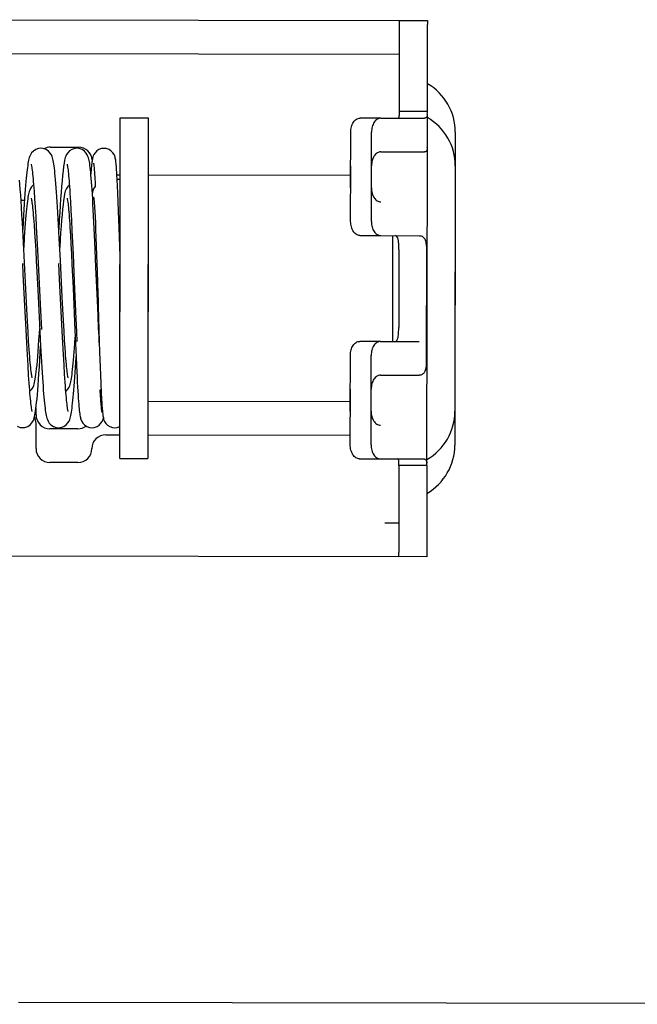
# Paper-space layout '177R0621_4_4' of a CAD drawing. Units: millimetres. Extents: x 0 to 841, y 0 to 594.
# Drawn here: x 317 to 321, y 364 to 371 of the extents above; entities that cross this region are included whole.
import ezdxf

# ---------------------------------------------------------------- set-up
doc = ezdxf.new("R2010")
doc.units = ezdxf.units.MM
doc.header["$LTSCALE"] = 46.255
doc.layers.get('0').update_dxf_attribs({"linetype": 'CONTINUOUS'})
doc.layers.add('ROUNDS', color=7, linetype='CONTINUOUS')

psp = doc.layouts.new('177R0621_4_4')

# ---------------------------------------------------------------- linework, layer by layer
at = {"color": 7, "linetype": 'CONTINUOUS'}
for p, q in [((316.2782, 371.1309), (319.6782, 371.1253)), ((319.6771, 370.4724), (319.6781, 371.0961)), ((316.2782, 370.8889), (319.6778, 370.8833)), ((317.677, 370.4286), (317.877, 370.4283)), ((317.877, 370.4283), (317.8736, 368.3283)), ((319.8771, 370.4721), (319.6771, 370.4724)), ((317.8769, 370.0863), (317.8734, 367.9863)), ((317.4926, 370.0277), (317.4945, 369.997)), ((317.4945, 369.997), (317.4965, 369.9604)), ((317.6554, 369.9837), (317.6533, 370.0216)), ((317.4965, 369.9604), (317.4976, 369.9372)), ((317.6576, 369.9392), (317.6554, 369.9837)), ((317.6599, 369.8875), (317.6576, 369.9392)), ((317.0595, 369.902), (317.0632, 369.8476)), ((317.3168, 369.8847), (317.3203, 369.8281)), ((317.6624, 369.8277), (317.6599, 369.8875)), ((317.0632, 369.8476), (317.0671, 369.7868)), ((317.0671, 369.7868), (317.0711, 369.7196)), ((317.3203, 369.8281), (317.3239, 369.7646)), ((317.4926, 369.7857), (317.4945, 369.755)), ((317.6649, 369.7593), (317.6624, 369.8277)), ((317.0711, 369.7196), (317.0752, 369.6459)), ((317.2345, 369.6606), (317.2296, 369.7482)), ((317.3239, 369.7646), (317.3275, 369.6946)), ((317.4906, 369.6347), (317.4861, 369.7251)), ((317.4945, 369.755), (317.4965, 369.7184)), ((317.4965, 369.7184), (317.4985, 369.6756)), ((317.6689, 369.6428), (317.6649, 369.7593)), ((317.0595, 369.66), (317.0632, 369.6056)), ((317.0752, 369.6459), (317.0794, 369.5657)), ((317.2397, 369.5642), (317.2345, 369.6606)), ((317.3275, 369.6946), (317.3312, 369.6182)), ((317.4985, 369.6756), (317.5007, 369.6266)), ((316.9857, 369.4875), (316.9785, 369.6266)), ((317.0632, 369.6056), (317.0671, 369.5448)), ((317.3168, 369.6427), (317.3203, 369.5861)), ((317.3203, 369.5861), (317.3239, 369.5226)), ((317.3312, 369.6182), (317.335, 369.5359)), ((317.4949, 369.5405), (317.4906, 369.6347)), ((317.5007, 369.6266), (317.5029, 369.5711)), ((317.6754, 369.4369), (317.6689, 369.6428)), ((319.6288, 368.8254), (319.63, 369.5834)), ((319.6292, 368.8254), (319.6304, 369.5834)), ((317.0671, 369.5448), (317.0711, 369.4776)), ((317.0794, 369.5657), (317.0862, 369.4337)), ((317.2478, 369.4044), (317.2397, 369.5642)), ((317.3239, 369.5226), (317.3275, 369.4526)), ((317.335, 369.5359), (317.3389, 369.4484)), ((317.5029, 369.3564), (317.4949, 369.5405)), ((317.5029, 369.5711), (317.5052, 369.5093)), ((317.5052, 369.5093), (317.5076, 369.4414)), ((317.0025, 369.1516), (316.9857, 369.4875)), ((317.0711, 369.4776), (317.0752, 369.4039)), ((317.3275, 369.4526), (317.3312, 369.3762)), ((317.5076, 369.4414), (317.5112, 369.3291)), ((319.6729, 369.4834), (319.672, 368.9254)), ((316.9825, 369.3084), (316.9785, 369.3846)), ((317.0752, 369.4039), (317.0794, 369.3237)), ((317.2423, 369.2708), (317.2364, 369.3842)), ((317.2608, 369.1444), (317.2478, 369.4044)), ((317.3312, 369.3762), (317.335, 369.2939)), ((317.0794, 369.3237), (317.0862, 369.1917)), ((317.335, 369.2939), (317.3389, 369.2064)), ((317.5131, 369.1158), (317.5029, 369.3564)), ((317.2608, 368.9024), (317.2423, 369.2708)), ((317.0075, 369.0565), (317.0025, 369.1516)), ((317.3389, 369.2064), (317.3517, 368.9051)), ((317.1008, 369.142), (317.1057, 369.0472)), ((317.2654, 369.0555), (317.2608, 369.1444)), ((317.5177, 369.0117), (317.5131, 369.1158)), ((317.0121, 368.9708), (317.0075, 369.0565)), ((317.1057, 369.0472), (317.1132, 368.912)), ((317.2698, 368.9742), (317.2654, 369.0555)), ((317.3563, 369.0397), (317.3631, 368.8924)), ((317.522, 368.9176), (317.5177, 369.0117)), ((317.0166, 368.8943), (317.0121, 368.9708)), ((317.0983, 368.9491), (317.1065, 368.7907)), ((317.2741, 368.9001), (317.2698, 368.9742)), ((317.5216, 368.9899), (317.5293, 368.7459)), ((317.0075, 368.8145), (317.0025, 368.9096)), ((317.0208, 368.8267), (317.0166, 368.8943)), ((317.2654, 368.8135), (317.2608, 368.9024)), ((317.2782, 368.8337), (317.2741, 368.9001)), ((317.3517, 368.9051), (317.36, 368.7153)), ((317.3631, 368.8924), (317.3664, 368.8257)), ((317.5247, 368.8607), (317.522, 368.9176)), ((317.0121, 368.7288), (317.0075, 368.8145)), ((317.2698, 368.7322), (317.2654, 368.8135)), ((317.2821, 368.7754), (317.2782, 368.8337)), ((317.527, 368.8151), (317.5247, 368.8607)), ((317.0166, 368.6523), (317.0121, 368.7288)), ((317.1065, 368.7907), (317.1105, 368.7172)), ((317.2741, 368.6581), (317.2698, 368.7322)), ((317.5293, 368.7459), (317.5329, 368.6425)), ((317.1105, 368.7172), (317.1151, 368.6379)), ((317.2782, 368.5917), (317.2741, 368.6581)), ((317.36, 368.7153), (317.3631, 368.6504)), ((317.0208, 368.5847), (317.0166, 368.6523)), ((317.2821, 368.5334), (317.2782, 368.5917)), ((317.3631, 368.6504), (317.3671, 368.5683)), ((317.5329, 368.6425), (317.5352, 368.5815)), ((317.5352, 368.5815), (317.5375, 368.5266)), ((317.5375, 368.5266), (317.5407, 368.4556)), ((317.5348, 368.4404), (317.5326, 368.4746)), ((317.5407, 368.4556), (317.5428, 368.4155)), ((317.5371, 368.4081), (317.5348, 368.4404)), ((317.5428, 368.4155), (317.5449, 368.3809)), ((317.6372, 368.2067), (317.6541, 368.2085)), ((317.6734, 367.9866), (317.8734, 367.9863)), ((319.673, 367.9534), (319.673, 367.9541)), ((319.6733, 367.9363), (319.6723, 367.3126)), ((319.8733, 367.936), (319.6733, 367.9363)), ((319.5723, 367.5255), (319.6723, 367.5253)), ((316.2723, 367.2889), (319.6723, 367.2833))]:
    psp.add_line(p, q, dxfattribs=at)
at = {"color": 3, "linetype": 'CONTINUOUS'}
for p, q in [((319.8771, 370.4721), (319.8781, 371.0957)), ((317.6736, 368.3286), (317.677, 370.4286)), ((319.5437, 370.4256), (319.8563, 370.4251)), ((319.8767, 370.2301), (319.8771, 370.4543)), ((320.0769, 370.3247), (320.0736, 368.3247)), ((319.8734, 367.9537), (319.8771, 370.2123)), ((319.5437, 370.1836), (319.8563, 370.1831)), ((317.6734, 367.9866), (317.6769, 370.0866)), ((320.0769, 370.0827), (320.0736, 368.0827)), ((317.6767, 369.9866), (317.6552, 369.9866)), ((319.5427, 369.5836), (319.8197, 369.5831)), ((319.87, 369.483), (319.8687, 368.683)), ((319.5411, 368.8256), (319.8181, 368.8251)), ((319.5411, 368.5836), (319.8181, 368.5831)), ((319.5401, 367.9836), (319.8527, 367.9831)), ((319.8733, 367.936), (319.8723, 367.3123)), ((324.607, 364.0753), (316.9471, 364.0878))]:
    psp.add_line(p, q, dxfattribs=at)
at = {"color": 7, "linetype": 'CONTINUOUS'}
for points in [[(317.1084, 370.2095), (317.0922, 370.2079), (317.0717, 370.2009), (317.0545, 370.1896), (317.0418, 370.1761), (317.0337, 370.1634), (317.0286, 370.1524), (317.0251, 370.1426), (317.0224, 370.1331), (317.0201, 370.1232), (317.018, 370.1124), (317.0159, 370.1005), (317.0139, 370.0872), (317.0119, 370.0723), (317.0098, 370.0557), (317.0077, 370.0372), (317.0057, 370.0169), (317.0035, 369.9946), (317.0014, 369.9703), (316.9992, 369.9438), (316.9969, 369.9149), (316.9946, 369.8833), (316.9922, 369.8489), (316.9897, 369.8113), (316.987, 369.7707), (316.9844, 369.7275), (316.9817, 369.6821), (316.9785, 369.6266)], [(317.2296, 369.7482), (317.2272, 369.7885), (317.2248, 369.8266), (317.2225, 369.8624), (317.2202, 369.8959), (317.218, 369.9271), (317.2157, 369.956), (317.2136, 369.9825), (317.2114, 370.0068), (317.2093, 370.0288), (317.2072, 370.0487), (317.2052, 370.0666), (317.2031, 370.0825), (317.2011, 370.0967), (317.199, 370.1094), (317.1968, 370.1208), (317.1945, 370.1312), (317.1918, 370.1411), (317.1884, 370.1511), (317.1834, 370.1622), (317.1754, 370.1752), (317.1628, 370.1889), (317.1456, 370.2005), (317.1252, 370.2077), (317.1084, 370.2095)], [(317.3662, 370.2091), (317.3505, 370.2076), (317.3304, 370.201), (317.3133, 370.19), (317.3005, 370.1767), (317.292, 370.1639), (317.2868, 370.1528), (317.2833, 370.143), (317.2805, 370.1334), (317.2784, 370.1248)], [(317.4673, 370.0167), (317.4654, 370.037), (317.4635, 370.0554), (317.4616, 370.072), (317.4598, 370.0868), (317.4579, 370.1), (317.4559, 370.1119), (317.4539, 370.1225), (317.4517, 370.1324), (317.4491, 370.1418), (317.4458, 370.1515), (317.4408, 370.1625), (317.4327, 370.1753), (317.4202, 370.1888), (317.4031, 370.2003), (317.3828, 370.2074), (317.3662, 370.2091)], [(317.5601, 370.2088), (317.5434, 370.207), (317.5243, 370.2005), (317.5084, 370.1903), (317.4963, 370.1778), (317.488, 370.1653), (317.4832, 370.1548), (317.4804, 370.1464), (317.4785, 370.139), (317.477, 370.132), (317.4758, 370.1248), (317.4747, 370.1172), (317.4736, 370.1088), (317.4725, 370.0996), (317.4715, 370.0893), (317.4705, 370.0779), (317.4694, 370.0654), (317.4684, 370.0517), (317.4673, 370.0367), (317.4666, 370.0249)], [(317.6502, 370.0671), (317.6492, 370.0794), (317.6482, 370.0905), (317.6472, 370.1005), (317.6462, 370.1094), (317.6452, 370.1175), (317.6441, 370.1249), (317.6429, 370.1318), (317.6416, 370.1385), (317.6398, 370.1455), (317.6372, 370.1535), (317.6328, 370.1637), (317.6248, 370.1764), (317.6126, 370.1894), (317.5964, 370.2001), (317.5771, 370.2069), (317.5601, 370.2088)], [(317.0387, 370.0948), (317.0388, 370.0943), (317.0395, 370.0915), (317.0405, 370.0868), (317.0417, 370.0804), (317.043, 370.0724), (317.0444, 370.0628), (317.0458, 370.0516), (317.0474, 370.0388), (317.049, 370.0244), (317.0506, 370.0083), (317.0523, 369.9905), (317.054, 369.971), (317.0558, 369.9497)], [(317.2785, 370.1248), (317.2744, 370.1037), (317.2706, 370.078), (317.2669, 370.0483), (317.2634, 370.0146), (317.2599, 369.9772), (317.2565, 369.9364), (317.2532, 369.8927), (317.2499, 369.8465), (317.2467, 369.7983), (317.2436, 369.7485), (317.2405, 369.6976), (317.2364, 369.6262)], [(317.2961, 370.0949), (317.2962, 370.0946), (317.2968, 370.0921), (317.2977, 370.0877), (317.2988, 370.0816), (317.3, 370.074), (317.3013, 370.0648), (317.3027, 370.0542), (317.3041, 370.042), (317.3056, 370.0282), (317.3071, 370.0129), (317.3086, 369.9959), (317.3102, 369.9771), (317.3118, 369.9566)], [(317.4856, 370.1029), (317.4856, 370.1029), (317.4859, 370.1011), (317.4864, 370.0979), (317.487, 370.0935), (317.4877, 370.0878), (317.4884, 370.0809), (317.4892, 370.0728), (317.49, 370.0635), (317.4909, 370.0529), (317.4917, 370.0409), (317.4926, 370.0277)], [(317.6533, 370.0216), (317.6522, 370.0383), (317.6512, 370.0534), (317.6502, 370.0671)], [(317.4773, 369.8811), (317.4752, 369.9133), (317.4732, 369.9428), (317.4712, 369.9697), (317.4693, 369.9943), (317.4673, 370.0167)], [(316.9785, 369.6266), (316.9759, 369.6754), (316.9726, 369.7332), (316.9695, 369.7856), (316.9666, 369.833), (316.9638, 369.8757), (316.961, 369.9143), (316.9584, 369.9493), (316.9559, 369.9807)], [(317.0559, 369.9485), (317.0545, 369.9476), (317.0418, 369.9341), (317.0337, 369.9214), (317.0286, 369.9104), (317.0251, 369.9006), (317.0224, 369.8911), (317.0201, 369.8812), (317.018, 369.8704), (317.0159, 369.8585), (317.0139, 369.8452), (317.0119, 369.8303), (317.0098, 369.8137), (317.0077, 369.7952), (317.0057, 369.7749), (317.0035, 369.7526), (317.0014, 369.7283), (316.9992, 369.7018), (316.9969, 369.6729), (316.9946, 369.6413), (316.9922, 369.6069), (316.9897, 369.5693), (316.9852, 369.4982)], [(317.0558, 369.9497), (317.0576, 369.9267), (317.0595, 369.902)], [(317.3125, 369.9472), (317.3005, 369.9347), (317.292, 369.9219), (317.2868, 369.9108), (317.2833, 369.901), (317.2805, 369.8914), (317.2784, 369.8828)], [(317.3118, 369.9566), (317.3135, 369.9344), (317.3151, 369.9104), (317.3168, 369.8847)], [(317.4976, 369.9372), (317.4963, 369.9358), (317.488, 369.9233), (317.4832, 369.9128), (317.4804, 369.9044), (317.4785, 369.897), (317.477, 369.89), (317.4768, 369.8889)], [(317.2785, 369.8828), (317.2744, 369.8617), (317.2706, 369.836), (317.2669, 369.8063), (317.2634, 369.7726), (317.2599, 369.7352), (317.2565, 369.6944), (317.2532, 369.6507), (317.2499, 369.6045), (317.2467, 369.5563), (317.2431, 369.4978)], [(317.4861, 369.7251), (317.4839, 369.7678), (317.4816, 369.8082), (317.4795, 369.8461), (317.4773, 369.8811)], [(317.4856, 369.8609), (317.4856, 369.8609), (317.4859, 369.8591), (317.4864, 369.8559), (317.487, 369.8515), (317.4877, 369.8458), (317.4884, 369.8389), (317.4892, 369.8308), (317.49, 369.8215), (317.4909, 369.8109), (317.4917, 369.7989), (317.4926, 369.7857)], [(317.0387, 369.8528), (317.0388, 369.8523), (317.0395, 369.8495), (317.0405, 369.8448), (317.0417, 369.8384), (317.043, 369.8304), (317.0444, 369.8208), (317.0458, 369.8096), (317.0474, 369.7968), (317.049, 369.7824), (317.0506, 369.7663), (317.0523, 369.7485), (317.054, 369.729), (317.0558, 369.7077), (317.0576, 369.6847), (317.0595, 369.66)], [(317.2961, 369.8529), (317.2962, 369.8526), (317.2968, 369.8501), (317.2977, 369.8457), (317.2988, 369.8396), (317.3, 369.832), (317.3013, 369.8228), (317.3027, 369.8122), (317.3041, 369.8), (317.3056, 369.7862), (317.3071, 369.7709), (317.3086, 369.7539), (317.3102, 369.7351), (317.3118, 369.7146), (317.3135, 369.6924), (317.3151, 369.6684), (317.3168, 369.6427)], [(317.0862, 369.4337), (317.0909, 369.3387), (317.1008, 369.142)], [(317.3389, 369.4484), (317.3472, 369.2543), (317.3563, 369.0397)], [(317.0025, 368.9096), (316.9917, 369.1256), (316.9825, 369.3084)], [(317.5112, 369.3291), (317.5163, 369.1639), (317.5177, 369.1207), (317.519, 369.0771), (317.5216, 368.9899)], [(317.0862, 369.1917), (317.0909, 369.0967), (317.0983, 368.9491)], [(317.0291, 368.4689), (317.0311, 368.4703), (317.0439, 368.4842), (317.0521, 368.4976), (317.0572, 368.5091), (317.0608, 368.5198), (317.0636, 368.5306), (317.0661, 368.5423), (317.0685, 368.5555), (317.0709, 368.5706), (317.0732, 368.5879), (317.0756, 368.6078), (317.0781, 368.6305), (317.0806, 368.6563), (317.0833, 368.6853), (317.086, 368.7177), (317.0887, 368.7537), (317.0916, 368.7933), (317.0946, 368.8367), (317.0976, 368.8839), (317.0998, 368.9191)], [(317.0463, 368.5645), (317.0463, 368.5644), (317.0461, 368.5653), (317.0453, 368.5683), (317.0443, 368.5733), (317.0431, 368.5801), (317.0418, 368.5885), (317.0403, 368.5986), (317.0388, 368.6103), (317.0372, 368.6236), (317.0356, 368.6387), (317.0339, 368.6555), (317.0322, 368.6742), (317.0304, 368.6946), (317.0286, 368.717), (317.0267, 368.7413), (317.0248, 368.7677), (317.0228, 368.7961), (317.0208, 368.8267)], [(317.287, 368.4685), (317.2889, 368.4698), (317.3015, 368.4835), (317.3098, 368.4967), (317.3148, 368.5079), (317.3182, 368.5177), (317.3208, 368.5274), (317.3231, 368.5375), (317.3253, 368.5485), (317.3273, 368.5607), (317.3294, 368.5743), (317.3314, 368.5894), (317.3334, 368.6062), (317.3355, 368.6249), (317.3375, 368.6454), (317.3396, 368.6678), (317.3418, 368.6923), (317.344, 368.7188), (317.3462, 368.7473), (317.3484, 368.7778), (317.3507, 368.8103), (317.3538, 368.8565)], [(316.9766, 368.2078), (316.9935, 368.2095), (317.0139, 368.2167), (317.0311, 368.2283), (317.0439, 368.2422), (317.0521, 368.2556), (317.0572, 368.2671), (317.0608, 368.2778), (317.0636, 368.2886), (317.0661, 368.3003), (317.0685, 368.3135), (317.0709, 368.3286), (317.0732, 368.3459), (317.0756, 368.3658), (317.0781, 368.3885), (317.0806, 368.4143), (317.0833, 368.4433), (317.086, 368.4757), (317.0887, 368.5117), (317.0916, 368.5513), (317.0946, 368.5947), (317.0976, 368.6419), (317.1008, 368.6932), (317.1041, 368.7485), (317.1065, 368.7907)], [(317.3042, 368.5641), (317.3041, 368.5646), (317.3034, 368.5671), (317.3025, 368.5715), (317.3014, 368.5776), (317.3001, 368.5852), (317.2987, 368.5944), (317.2973, 368.6051), (317.2958, 368.6173), (317.2943, 368.6311), (317.2927, 368.6465), (317.291, 368.6635), (317.2893, 368.6822), (317.2876, 368.7027), (317.2858, 368.725), (317.284, 368.7493), (317.2821, 368.7754)], [(317.2344, 368.2073), (317.2524, 368.2093), (317.2723, 368.2165), (317.2889, 368.2278), (317.3015, 368.2415), (317.3098, 368.2547), (317.3148, 368.2659), (317.3182, 368.2757), (317.3208, 368.2854), (317.3231, 368.2955), (317.3253, 368.3065), (317.3273, 368.3187), (317.3294, 368.3323), (317.3314, 368.3474), (317.3334, 368.3642), (317.3355, 368.3829), (317.3375, 368.4034), (317.3396, 368.4258), (317.3418, 368.4503), (317.344, 368.4768), (317.3462, 368.5053), (317.3484, 368.5358), (317.3507, 368.5683), (317.353, 368.6028), (317.3554, 368.6392), (317.36, 368.7153)], [(317.1151, 368.6379), (317.1173, 368.6016), (317.1195, 368.5673), (317.1216, 368.5352), (317.1238, 368.5051), (317.1259, 368.477), (317.1279, 368.4508), (317.13, 368.4265), (317.132, 368.404), (317.134, 368.3833), (317.1361, 368.3644), (317.1381, 368.3472), (317.1401, 368.3318), (317.1421, 368.3179), (317.1442, 368.3056), (317.1464, 368.2945), (317.1487, 368.2843), (317.1514, 368.2747), (317.1548, 368.2648), (317.1599, 368.2537), (317.1681, 368.2408), (317.1808, 368.2273), (317.198, 368.2159), (317.2183, 368.209), (317.2345, 368.2073)], [(317.0304, 368.4526), (317.0286, 368.475), (317.0267, 368.4993), (317.0248, 368.5257), (317.0228, 368.5541), (317.0208, 368.5847)], [(317.2876, 368.4607), (317.2858, 368.483), (317.284, 368.5073), (317.2821, 368.5334)], [(317.3671, 368.5683), (317.3691, 368.5324), (317.3709, 368.4996), (317.3727, 368.4697), (317.3744, 368.4426), (317.3761, 368.418), (317.3777, 368.396), (317.3792, 368.3764), (317.3807, 368.359), (317.3821, 368.3435), (317.3835, 368.3298), (317.3849, 368.3176), (317.3864, 368.3068), (317.3878, 368.2971), (317.3893, 368.2883), (317.3911, 368.28), (317.3932, 368.2718), (317.3961, 368.2629), (317.4008, 368.2524), (317.4088, 368.2397), (317.421, 368.2267), (317.4372, 368.2158), (317.4569, 368.2088), (317.4739, 368.207)], [(317.0463, 368.3225), (317.0463, 368.3224), (317.0461, 368.3233), (317.0453, 368.3263), (317.0443, 368.3313), (317.0431, 368.3381), (317.0418, 368.3465), (317.0403, 368.3566), (317.0388, 368.3683), (317.0372, 368.3816), (317.0356, 368.3967), (317.0339, 368.4135), (317.0322, 368.4322), (317.0304, 368.4526)], [(317.3042, 368.3221), (317.3041, 368.3226), (317.3034, 368.3251), (317.3025, 368.3295), (317.3014, 368.3356), (317.3001, 368.3432), (317.2987, 368.3524), (317.2973, 368.3631), (317.2958, 368.3753), (317.2943, 368.3891), (317.2927, 368.4045), (317.291, 368.4215), (317.2893, 368.4402), (317.2876, 368.4607)], [(317.5326, 368.4746), (317.5387, 368.4809), (317.5395, 368.4821)], [(317.547, 368.3159), (317.547, 368.3159), (317.5469, 368.3164), (317.5464, 368.3185), (317.5458, 368.3221), (317.545, 368.327), (317.5442, 368.333), (317.5433, 368.3403), (317.5424, 368.3486), (317.5414, 368.3582), (317.5404, 368.3688), (317.5393, 368.3807), (317.5382, 368.3938), (317.5371, 368.4081)], [(317.5449, 368.3809), (317.5459, 368.3656), (317.5469, 368.3516), (317.5479, 368.3389), (317.5489, 368.3274), (317.55, 368.3169)], [(317.55, 368.3169), (317.551, 368.3075), (317.552, 368.299), (317.5531, 368.2913), (317.5543, 368.2841), (317.5558, 368.277)], [(317.4739, 368.207), (317.491, 368.2088), (317.5104, 368.2156), (317.5265, 368.2262), (317.5387, 368.2389), (317.5467, 368.2513), (317.5515, 368.2617), (317.5544, 368.2701), (317.556, 368.2761)], [(317.5558, 368.277), (317.5576, 368.2696), (317.5604, 368.2611), (317.5652, 368.2506), (317.5734, 368.238), (317.5855, 368.2255), (317.6013, 368.2152), (317.6204, 368.2085), (317.6372, 368.2067)], [(316.9389, 368.217), (316.959, 368.2097), (316.9766, 368.2078)], [(317.6541, 368.2085), (317.6735, 368.2152), (317.6738, 368.2154)]]:
    psp.add_lwpolyline(points, dxfattribs=at)
at = {"color": 3, "linetype": 'CONTINUOUS'}
for centre, radius, start, end in [((319.6769, 370.3253), 0.4, 359.90644, 59.8357), ((319.6885, 370.4724), 0.1886, 354.4937, 359.89796), ((319.6769, 370.0833), 0.4, 359.90644, 59.90644), ((319.6875, 370.2305), 0.1896, 354.49811, 356.21074), ((319.6891, 370.2304), 0.188, 356.21002, 359.9036), ((317.6753, 369.3886), 0.24, 89.90644, 91.43416), ((317.6753, 369.3886), 0.24, 136.38847, 139.37574), ((319.6736, 368.3253), 0.4, 299.97719, 359.90644), ((319.6736, 368.0833), 0.4, 299.90644, 359.90644), ((319.6838, 367.9362), 0.1896, 3.60214, 5.31477), ((319.6854, 367.9363), 0.188, 359.90929, 3.60286)]:
    psp.add_arc(centre, radius, start, end, dxfattribs=at)
at = {"color": 7, "linetype": 'CONTINUOUS'}
for centre, radius, start, end in [((319.3014, 370.473), 0.3757, 357.19574, 359.90502), ((318.9204, 369.4851), 0.7526, 359.87024, 1.4067), ((319.2977, 367.9369), 0.3757, 359.90773, 2.5197)]:
    psp.add_arc(centre, radius, start, end, dxfattribs=at)
for points, knots in [([(319.6667, 370.4254), (319.6701, 370.4254), (319.6744, 370.433), (319.6758, 370.443), (319.6764, 370.4505), (319.6766, 370.4546)], [0, 0, 0, 0, 0.320542, 0.613243, 1, 1, 1, 1]), ([(319.6727, 369.5035), (319.6724, 369.5141), (319.6716, 369.5334), (319.6679, 369.5584), (319.6621, 369.577), (319.6521, 369.5834), (319.6479, 369.5834)], [0, 0, 0, 0, 0.357552, 0.650891, 0.857817, 1, 1, 1, 1]), ([(319.6463, 368.8254), (319.6582, 368.8254), (319.6688, 368.856), (319.6707, 368.8881), (319.6716, 368.9126), (319.6716, 368.9254)], [0, 0, 0, 0, 0.334826, 0.641047, 1, 1, 1, 1]), ([(319.673, 367.9541), (319.6728, 367.9582), (319.6721, 367.9657), (319.6708, 367.9757), (319.6665, 367.9834), (319.6631, 367.9834)], [0, 0, 0, 0, 0.386757, 0.679458, 1, 1, 1, 1])]:
    psp.add_open_spline(points, degree=3, knots=knots, dxfattribs=at)
at = {"color": 3, "linetype": 'CONTINUOUS'}
for points, knots in [([(319.8762, 370.4543), (319.8758, 370.4501), (319.8747, 370.4427), (319.8712, 370.4328), (319.8648, 370.4262), (319.8591, 370.425), (319.8563, 370.4251)], [0, 0, 0, 0, 0.322213, 0.577972, 0.788021, 1, 1, 1, 1]), ([(319.8762, 370.2123), (319.8758, 370.2081), (319.8747, 370.2007), (319.8712, 370.1908), (319.8648, 370.1842), (319.8591, 370.183), (319.8563, 370.1831)], [0, 0, 0, 0, 0.322213, 0.577972, 0.788021, 1, 1, 1, 1]), ([(319.8197, 369.5831), (319.8285, 369.5831), (319.8472, 369.5781), (319.8633, 369.5521), (319.8689, 369.5197), (319.87, 369.4958), (319.87, 369.483)], [0, 0, 0, 0, 0.210776, 0.425494, 0.692591, 1, 1, 1, 1]), ([(319.8687, 368.683), (319.8687, 368.6679), (319.8673, 368.6418), (319.8597, 368.6082), (319.842, 368.5865), (319.8257, 368.5831), (319.8181, 368.5831)], [0, 0, 0, 0, 0.36363, 0.627105, 0.817039, 1, 1, 1, 1]), ([(319.8527, 367.9831), (319.8555, 367.9831), (319.8612, 367.9819), (319.8676, 367.9752), (319.8711, 367.9654), (319.8721, 367.9579), (319.8725, 367.9537)], [0, 0, 0, 0, 0.211979, 0.422028, 0.677787, 1, 1, 1, 1])]:
    psp.add_open_spline(points, degree=3, knots=knots, dxfattribs=at)
at = {"layer": 'ROUNDS', "color": 7, "linetype": 'CONTINUOUS'}
for p, q in [((319.6781, 371.0961), (319.6782, 371.1253)), ((319.6782, 371.1253), (319.8782, 371.125)), ((319.5437, 370.4256), (319.3946, 370.4258)), ((319.3271, 369.9259), (319.3278, 370.3259)), ((317.1771, 370.2174), (317.3771, 370.2171)), ((319.3271, 369.6839), (319.3278, 370.0839)), ((317.6767, 370.0166), (317.6535, 370.0166)), ((319.3277, 370.0139), (317.8767, 370.0163)), ((316.9663, 369.8378), (316.9764, 369.8378)), ((319.3936, 369.5838), (319.5427, 369.5836)), ((319.5411, 368.8256), (319.392, 368.8258)), ((319.3245, 368.3259), (319.3252, 368.7259)), ((319.3245, 368.0839), (319.3252, 368.4839)), ((317.8741, 368.3983), (319.325, 368.3959)), ((317.0735, 368.2996), (317.0736, 368.3492)), ((317.0735, 368.0576), (317.0738, 368.2376)), ((317.3734, 368.1991), (317.1734, 368.1994)), ((317.5737, 368.1568), (317.6737, 368.1566)), ((317.8737, 368.1563), (319.3246, 368.1539)), ((317.3734, 367.9571), (317.1734, 367.9574)), ((319.391, 367.9838), (319.5401, 367.9836)), ((319.6723, 367.2833), (319.6723, 367.3126)), ((319.8723, 367.283), (319.6723, 367.2833))]:
    psp.add_line(p, q, dxfattribs=at)
at = {"layer": 'ROUNDS', "color": 3, "linetype": 'CONTINUOUS'}
for p, q in [((319.8782, 371.125), (319.8781, 371.0957)), ((319.4762, 369.9257), (319.4769, 370.3257)), ((319.4762, 369.6837), (319.4769, 370.0837)), ((319.4736, 368.3257), (319.4742, 368.7257)), ((319.4736, 368.0837), (319.4742, 368.4837)), ((319.8723, 367.3123), (319.8723, 367.283))]:
    psp.add_line(p, q, dxfattribs=at)
at = {"layer": 'ROUNDS', "color": 7, "linetype": 'CONTINUOUS'}
for centre, radius, start, end in [((317.1769, 370.1174), 0.1, 89.90644, 117.58272), ((317.3769, 370.1171), 0.1, 5.0032, 89.90644), ((319.4762, 369.9257), 0.149, 179.90756, 181.6693), ((316.9766, 369.9378), 0.1, 269.90644, 278.61706), ((319.4735, 368.3257), 0.149, 179.90756, 181.6693), ((316.9738, 368.2378), 0.1, 359.90644, 27.43937), ((317.1735, 368.2994), 0.1, 179.90644, 269.90644), ((317.3735, 368.2991), 0.1, 269.90644, 306.39429), ((317.5735, 368.0568), 0.1, 89.90644, 179.90644), ((317.1735, 368.0574), 0.1, 179.90644, 269.90644), ((317.3735, 368.0571), 0.1, 269.90644, 359.90644)]:
    psp.add_arc(centre, radius, start, end, dxfattribs=at)
for points, knots in [([(319.3278, 370.3259), (319.3278, 370.3388), (319.331, 370.3636), (319.3449, 370.3962), (319.3665, 370.4196), (319.3857, 370.4258), (319.3946, 370.4258)], [0, 0, 0, 0, 0.293878, 0.564224, 0.797319, 1, 1, 1, 1]), ([(319.3936, 369.5838), (319.3848, 369.5838), (319.3655, 369.5901), (319.344, 369.6136), (319.3302, 369.6462), (319.3271, 369.671), (319.3271, 369.6839)], [0, 0, 0, 0, 0.202681, 0.435776, 0.706122, 1, 1, 1, 1]), ([(319.3252, 368.7259), (319.3252, 368.7388), (319.3284, 368.7636), (319.3423, 368.7962), (319.3638, 368.8196), (319.3831, 368.8258), (319.392, 368.8258)], [0, 0, 0, 0, 0.293878, 0.564224, 0.797319, 1, 1, 1, 1]), ([(319.391, 367.9838), (319.3821, 367.9838), (319.3629, 367.9901), (319.3414, 368.0136), (319.3276, 368.0462), (319.3245, 368.0711), (319.3245, 368.0839)], [0, 0, 0, 0, 0.202681, 0.435776, 0.706122, 1, 1, 1, 1])]:
    psp.add_open_spline(points, degree=3, knots=knots, dxfattribs=at)
at = {"layer": 'ROUNDS', "color": 3, "linetype": 'CONTINUOUS'}
for points, knots in [([(319.5437, 370.4256), (319.5348, 370.4256), (319.5155, 370.4193), (319.4939, 370.396), (319.4801, 370.3634), (319.4769, 370.3385), (319.4769, 370.3257)], [0, 0, 0, 0, 0.202681, 0.435776, 0.706122, 1, 1, 1, 1]), ([(319.5437, 370.1836), (319.5348, 370.1836), (319.5155, 370.1773), (319.4939, 370.154), (319.4801, 370.1214), (319.4769, 370.0965), (319.4769, 370.0837)], [0, 0, 0, 0, 0.202681, 0.435776, 0.706122, 1, 1, 1, 1]), ([(319.4762, 369.9257), (319.4762, 369.9128), (319.4793, 369.888), (319.4931, 369.8553), (319.5146, 369.8319), (319.5338, 369.8256), (319.5427, 369.8256)], [0, 0, 0, 0, 0.293878, 0.564224, 0.797319, 1, 1, 1, 1]), ([(319.4762, 369.6837), (319.4762, 369.6708), (319.4793, 369.646), (319.4931, 369.6133), (319.5146, 369.5899), (319.5338, 369.5836), (319.5427, 369.5836)], [0, 0, 0, 0, 0.293878, 0.564224, 0.797319, 1, 1, 1, 1]), ([(319.5411, 368.8256), (319.5322, 368.8256), (319.5129, 368.8193), (319.4913, 368.796), (319.4774, 368.7634), (319.4743, 368.7385), (319.4742, 368.7257)], [0, 0, 0, 0, 0.202681, 0.435776, 0.706122, 1, 1, 1, 1]), ([(319.5411, 368.5836), (319.5322, 368.5836), (319.5129, 368.5773), (319.4913, 368.554), (319.4774, 368.5214), (319.4743, 368.4965), (319.4742, 368.4837)], [0, 0, 0, 0, 0.202681, 0.435776, 0.706122, 1, 1, 1, 1]), ([(319.4736, 368.3257), (319.4736, 368.3128), (319.4767, 368.288), (319.4904, 368.2553), (319.5119, 368.2319), (319.5312, 368.2256), (319.5401, 368.2256)], [0, 0, 0, 0, 0.293878, 0.564224, 0.797319, 1, 1, 1, 1]), ([(319.4736, 368.0837), (319.4736, 368.0708), (319.4767, 368.046), (319.4904, 368.0133), (319.5119, 367.9899), (319.5312, 367.9836), (319.5401, 367.9836)], [0, 0, 0, 0, 0.293878, 0.564224, 0.797319, 1, 1, 1, 1])]:
    psp.add_open_spline(points, degree=3, knots=knots, dxfattribs=at)

doc.saveas('drawing.dxf')
